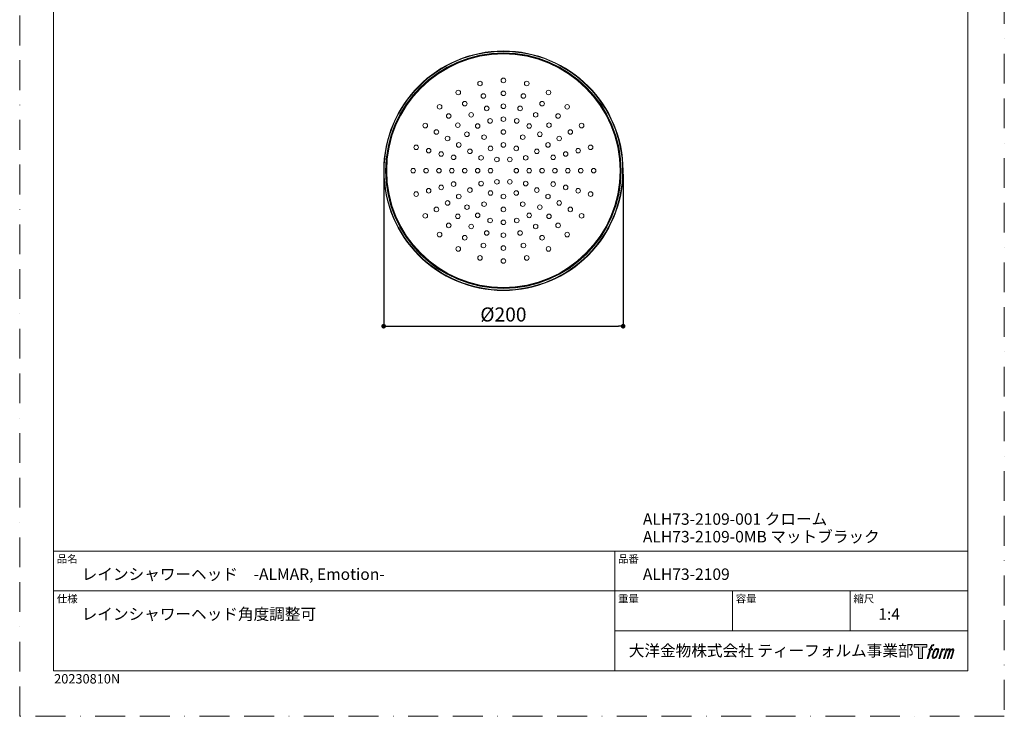
# Model space of a CAD drawing. Units: millimetres. Extents: x 0 to 840, y 0 to 1188.
# Drawn here: x 0 to 840, y 0 to 594 of the extents above; entities that cross this region are included whole.
import ezdxf

# ---------------------------------------------------------------- set-up
doc = ezdxf.new("R2010")
doc.units = ezdxf.units.MM
doc.header["$LTSCALE"] = 2
doc.header["$PDMODE"] = 1
doc.header["$PDSIZE"] = -2
doc.linetypes.add('BORDER', pattern=[44.45, 12.7, -6.35, 12.7, -6.35, 0, -6.35])
doc.layers.add('BORDER', color=4, linetype='BORDER', lineweight=20, plot=False)
for name, color, linetype, lineweight in [('DIM', 3, 'Continuous', 13), ('MODEL', 7, 'Continuous', 20), ('TEMPLATE', 7, 'Continuous', 20)]:
    doc.layers.add(name, color=color, linetype=linetype, lineweight=lineweight)
doc.styles.add('ＭＳ ゴシック', font='msgothic.ttc', dxfattribs={"bigfont": 'ＭＳ ゴシック'})
doc.dimstyles.new('tfrom線あり', dxfattribs={"dimtxt": 10, "dimasz": 4, "dimexe": 0, "dimexo": 5, "dimgap": 4, "dimtad": 1, "dimdec": 0, "dimzin": 11, "dimdsep": 46, "dimtxsty": 'ＭＳ ゴシック', "dimblk": 'DOT', "dimcen": 0, "dimazin": 0, "dimtfac": 1, "dimtdec": 1, "dimtix": 1, "dimtofl": 0, "dimtmove": 0, "dimatfit": 0, "dimldrblk": 'DOT', "dimfxl": 1, "dimfrac": 2, "dimtolj": 1, "dimtzin": 11, "dimarcsym": 0})

# ---------------------------------------------------------------- blocks, each defined once
blk = doc.blocks.new('_DOT')
at = {"color": 0, "linetype": 'ByBlock', "lineweight": -2}
blk.add_line((-0.5, 0), (-1, 0), dxfattribs=at)
at = {"color": 0, "linetype": 'ByBlock', "lineweight": -2, "const_width": 0.5}
blk.add_lwpolyline([(-0.25, 0, 1), (0.25, 0, 1)], format="xyb", close=True, dxfattribs=at)
blk = doc.blocks.new('*D244')
at = {"layer": 'Defpoints', "color": 0, "linetype": 'Continuous', "transparency": 16777216}
for p in [(310.52, 467.23), (514.8, 467.23), (514.8, 332.64)]:
    blk.add_point(p, dxfattribs=at)
at = {"layer": 'DIM', "color": 0, "linetype": 'Continuous', "lineweight": -2, "transparency": 16777216}
for p, q in [((310.52, 462.23), (310.52, 332.64)), ((514.8, 462.23), (514.8, 332.64)), ((314.52, 332.64), (510.8, 332.64))]:
    blk.add_line(p, q, dxfattribs=at)
at = {"layer": 'DIM', "color": 0, "linetype": 'Continuous', "lineweight": -2, "transparency": 16777216, "xscale": 4, "yscale": 4, "zscale": 4, "rotation": 180}
blk.add_blockref('_DOT', (310.52, 332.64), dxfattribs=at)
at = {"layer": 'DIM', "color": 0, "linetype": 'Continuous', "lineweight": -2, "transparency": 16777216, "xscale": 4, "yscale": 4, "zscale": 4}
blk.add_blockref('_DOT', (514.8, 332.64), dxfattribs=at)
at = {"layer": 'DIM', "color": 0, "linetype": 'Continuous', "lineweight": 0, "transparency": 16777216, "insert": (412.66, 342.64), "char_height": 12, "attachment_point": 5, "style": 'ＭＳ ゴシック'}
blk.add_mtext('\\A1;%%c200', dxfattribs=at)

msp = doc.modelspace()

# ---------------------------------------------------------------- hatches: boundary and pattern name
at = {"layer": 'TEMPLATE'}
h = msp.add_hatch(color=256, dxfattribs=at)
h.paths.add_polyline_path([(773.83, 61.34), (773.83, 58.98), (770.08, 58.98), (770.08, 49.34), (766.79, 49.34), (766.79, 58.98), (763.11, 58.98), (763.11, 61.34)])
edge = h.paths.add_edge_path()
edge.add_spline(control_points=[(778.84, 61.06), (779.31, 61.19), (779.9, 61.08), (779.9, 61.08), (779.9, 61.08), (779.62, 60.22), (779.62, 60.22), (779.62, 60.22), (779.03, 60.36), (778.58, 60), (778.23, 59.72), (778, 58.98), (777.91, 58.7), (777.91, 58.7), (777.53, 57.51), (777.53, 57.51), (777.53, 57.51), (778.8, 57.51), (778.8, 57.51), (778.8, 57.51), (778.6, 56.76), (778.6, 56.76), (778.6, 56.76), (777.32, 56.76), (777.32, 56.76), (777.32, 56.76), (775.02, 49.34), (775.02, 49.34), (775.02, 49.34), (774.3, 49.34), (774.3, 49.34), (774.3, 49.34), (776.6, 56.76), (776.6, 56.76), (776.6, 56.76), (775.65, 56.76), (775.65, 56.76), (775.65, 56.76), (775.85, 57.51), (775.85, 57.51), (775.85, 57.51), (776.81, 57.51), (776.81, 57.51), (776.81, 57.51), (777.15, 58.55), (777.15, 58.55), (777.42, 59.42), (777.65, 59.89), (777.85, 60.24), (778.05, 60.59), (778.44, 60.94), (778.84, 61.06)], knot_values=[0, 0, 0, 0, 1, 1, 1, 2, 2, 2, 3, 3, 3, 4, 4, 4, 5, 5, 5, 6, 6, 6, 7, 7, 7, 8, 8, 8, 9, 9, 9, 10, 10, 10, 11, 11, 11, 12, 12, 12, 13, 13, 13, 14, 14, 14, 15, 15, 15, 16, 16, 16, 17, 17, 17, 17], degree=3, periodic=0)
edge = h.paths.add_edge_path()
edge.add_spline(control_points=[(780.59, 57.06), (780.16, 56.5), (779.83, 55.99), (779.29, 54.41), (778.79, 52.96), (778.48, 51.9), (778.43, 50.62), (778.39, 49.66), (778.97, 49.34), (779.83, 49.34), (780.19, 49.34), (781.12, 49.37), (781.78, 50.18), (782.25, 50.76), (782.67, 51.35), (783.24, 53.3), (783.72, 54.93), (784.05, 55.99), (784.02, 56.59), (784.02, 56.59), (784.02, 56.59), (784.02, 56.59), (783.87, 57.59), (783.14, 57.8), (782.73, 57.8), (782.32, 57.8), (781.22, 57.87), (780.59, 57.06)], knot_values=[0, 0, 0, 0, 1, 1, 1, 2, 2, 2, 3, 3, 3, 4, 4, 4, 5, 5, 5, 6, 6, 6, 7, 7, 7, 8, 8, 8, 9, 9, 9, 9], degree=3, periodic=0)
edge = h.paths.add_edge_path()
edge.add_spline(control_points=[(786.65, 57.48), (786.65, 57.48), (787.39, 57.48), (787.39, 57.48), (787.39, 57.48), (787.06, 56.42), (787.06, 56.42), (787.31, 56.72), (787.71, 57.11), (788.05, 57.31), (788.56, 57.61), (788.85, 57.65), (789.17, 57.64), (789.17, 57.64), (788.86, 56.64), (788.86, 56.64), (788.65, 56.73), (788.03, 56.56), (787.67, 56.31), (787.34, 56.07), (787.12, 55.87), (786.85, 55.38), (786.59, 54.88), (786.38, 54.08), (786.02, 52.92), (786.02, 52.92), (784.91, 49.34), (784.91, 49.34), (784.91, 49.34), (784.19, 49.34), (784.19, 49.34), (784.19, 49.34), (786.65, 57.48), (786.65, 57.48)], knot_values=[0, 0, 0, 0, 1, 1, 1, 2, 2, 2, 3, 3, 3, 4, 4, 4, 5, 5, 5, 6, 6, 6, 7, 7, 7, 8, 8, 8, 9, 9, 9, 10, 10, 10, 11, 11, 11, 11], degree=3, periodic=0)
edge = h.paths.add_edge_path()
edge.add_spline(control_points=[(790.72, 57.48), (790.72, 57.48), (791.37, 57.48), (791.37, 57.48), (791.37, 57.48), (791.04, 56.43), (791.04, 56.43), (791.33, 56.87), (791.58, 57.07), (791.92, 57.32), (792.26, 57.58), (792.66, 57.63), (792.94, 57.63), (793.28, 57.63), (793.62, 57.56), (793.79, 57.18), (793.93, 56.88), (793.93, 56.85), (793.89, 56.26), (794.25, 56.86), (794.5, 57.12), (794.95, 57.37), (795.41, 57.63), (795.68, 57.65), (795.99, 57.6), (796.45, 57.53), (796.75, 57.37), (796.9, 56.87), (797.06, 56.37), (796.97, 56.1), (796.78, 55.31), (796.69, 54.94), (796.57, 54.51), (796.4, 53.98), (796.4, 53.98), (794.95, 49.34), (794.95, 49.34), (794.95, 49.34), (794.19, 49.34), (794.19, 49.34), (794.19, 49.34), (795.46, 53.4), (795.46, 53.4), (795.73, 54.25), (795.91, 54.87), (796, 55.26), (796.12, 55.74), (796.17, 55.9), (796.11, 56.26), (796.06, 56.58), (795.9, 56.8), (795.61, 56.8), (795.31, 56.8), (795.06, 56.77), (794.72, 56.42), (794.38, 56.07), (794.09, 55.66), (793.87, 55.2), (793.65, 54.72), (793.42, 54.13), (793.19, 53.4), (793.19, 53.4), (791.92, 49.34), (791.92, 49.34), (791.92, 49.34), (791.21, 49.34), (791.21, 49.34), (791.21, 49.34), (792.66, 53.98), (792.66, 53.98), (792.82, 54.48), (792.93, 54.88), (793.01, 55.19), (793.14, 55.73), (793.18, 56.1), (793.08, 56.43), (792.98, 56.75), (792.81, 56.83), (792.53, 56.83), (792.29, 56.83), (792.06, 56.73), (791.8, 56.53), (791.46, 56.27), (791.33, 56.06), (791.17, 55.81), (790.95, 55.48), (790.84, 55.26), (790.66, 54.78), (790.47, 54.29), (790.29, 53.72), (790.17, 53.32), (790.17, 53.32), (788.92, 49.34), (788.92, 49.34), (788.92, 49.34), (788.17, 49.34), (788.17, 49.34), (788.17, 49.34), (790.72, 57.48), (790.72, 57.48)], knot_values=[0, 0, 0, 0, 1, 1, 1, 2, 2, 2, 3, 3, 3, 4, 4, 4, 5, 5, 5, 6, 6, 6, 7, 7, 7, 8, 8, 8, 9, 9, 9, 10, 10, 10, 11, 11, 11, 12, 12, 12, 13, 13, 13, 14, 14, 14, 15, 15, 15, 16, 16, 16, 17, 17, 17, 18, 18, 18, 19, 19, 19, 20, 20, 20, 21, 21, 21, 22, 22, 22, 23, 23, 23, 24, 24, 24, 25, 25, 25, 26, 26, 26, 27, 27, 27, 28, 28, 28, 29, 29, 29, 30, 30, 30, 31, 31, 31, 32, 32, 32, 33, 33, 33, 33], degree=3, periodic=0)
edge = h.paths.add_edge_path(flags=16)
edge.add_spline(control_points=[(779.2, 50.86), (779.2, 51.43), (779.38, 52.43), (779.84, 53.78), (780.46, 55.61), (780.84, 56.27), (781.16, 56.6), (781.64, 57.07), (782.29, 57.09), (782.48, 57.07), (782.75, 57.04), (783.13, 56.86), (783.15, 56.27), (783.17, 55.76), (783.02, 54.8), (782.51, 53.3), (781.92, 51.56), (781.56, 50.88), (781.27, 50.58), (780.74, 50.02), (780.16, 50.07), (780.08, 50.07), (779.97, 50.07), (779.2, 50.19), (779.2, 50.86)], knot_values=[0, 0, 0, 0, 1, 1, 1, 2, 2, 2, 3, 3, 3, 4, 4, 4, 5, 5, 5, 6, 6, 6, 7, 7, 7, 8, 8, 8, 8], degree=3, periodic=0)

# ---------------------------------------------------------------- linework, layer by layer
at = {"layer": 'BORDER'}
msp.add_lwpolyline([(0, 0), (0, 1188), (840, 1188), (840, 0)], close=True, dxfattribs=at)
at = {"layer": 'DIM', "linetype": 'Continuous', "lineweight": 0}
for centre in [(392.73, 539.61), (412.66, 542.23), (432.59, 539.61), (374.16, 531.92), (395.59, 528.96), (412.66, 531.21), (429.74, 528.96), (451.16, 531.92), (358.22, 519.68), (379.67, 522.37), (412.66, 520.21), (445.65, 522.37), (467.11, 519.68), (366.01, 511.89), (385.17, 512.85), (398.43, 518.34), (426.89, 518.34), (440.15, 512.85), (459.32, 511.89), (345.98, 503.73), (373.79, 504.11), (390.67, 503.32), (401.28, 507.71), (412.66, 509.21), (424.05, 507.71), (434.65, 503.32), (451.54, 504.11), (479.35, 503.73), (355.52, 498.22), (381.56, 496.33), (396.17, 493.79), (412.66, 498.21), (429.15, 493.79), (443.76, 496.33), (469.8, 498.22), (365.05, 492.72), (374.58, 487.22), (412.66, 487.21), (450.75, 487.22), (460.28, 492.72), (338.29, 485.16), (348.93, 482.31), (359.56, 479.46), (384.1, 481.72), (401.67, 484.27), (423.65, 484.27), (441.23, 481.72), (465.77, 479.46), (476.4, 482.31), (487.04, 485.16), (370.18, 476.61), (393.63, 476.22), (407.16, 474.76), (418.16, 474.76), (431.7, 476.22), (455.15, 476.61), (335.66, 465.23), (346.68, 465.23), (357.68, 465.23), (368.68, 465.23), (379.68, 465.23), (390.68, 465.23), (401.66, 465.23), (423.66, 465.23), (434.64, 465.23), (445.64, 465.23), (456.64, 465.23), (467.64, 465.23), (478.64, 465.23), (489.66, 465.23), (370.18, 453.85), (393.63, 454.24), (407.16, 455.7), (418.16, 455.7), (431.7, 454.24), (455.15, 453.85), (338.29, 445.3), (348.93, 448.15), (359.56, 451), (384.1, 448.74), (401.67, 446.2), (412.66, 443.25), (423.65, 446.2), (441.23, 448.74), (465.77, 451), (476.4, 448.15), (487.04, 445.3), (365.05, 437.74), (374.58, 443.24), (396.17, 436.67), (429.15, 436.67), (450.75, 443.24), (460.28, 437.74), (345.98, 426.73), (355.52, 432.24), (381.57, 434.13), (390.67, 427.14), (412.66, 432.25), (434.65, 427.14), (443.76, 434.13), (469.8, 432.24), (479.35, 426.73), (366.01, 418.58), (373.79, 426.35), (401.28, 422.75), (412.66, 421.25), (424.05, 422.75), (451.54, 426.35), (459.32, 418.58), (358.22, 410.78), (385.17, 417.62), (398.43, 412.12), (412.66, 410.25), (426.89, 412.12), (440.15, 417.62), (467.11, 410.78), (379.67, 408.09), (395.59, 401.5), (429.74, 401.5), (445.65, 408.09), (374.16, 398.55), (412.66, 399.25), (451.16, 398.55), (392.74, 390.85), (412.66, 388.23), (432.59, 390.85)]:
    msp.add_circle(centre, 1.95, dxfattribs=at)
at = {"layer": 'MODEL'}
for radius in [102.14, 102.04, 101.74, 100.45, 100.15, 99.72, 99.58]:
    msp.add_circle((412.66, 465.23), radius, dxfattribs=at)
at = {"layer": 'TEMPLATE'}
for p, q in [((808.88, 140.86), (28.88, 140.86)), ((507.68, 38.86), (507.68, 140.86)), ((808.88, 106.86), (28.88, 106.86)), ((608.08, 72.86), (608.08, 106.86)), ((708.48, 72.86), (708.48, 106.86)), ((808.88, 72.86), (507.68, 72.86))]:
    msp.add_line(p, q, dxfattribs=at)
at = {"layer": 'TEMPLATE', "flags": 128}
msp.add_lwpolyline([(808.88, 1158.86), (28.88, 1158.86), (28.88, 38.86), (808.88, 38.86), (808.88, 1158.86)], dxfattribs=at)
at = {"layer": 'TEMPLATE'}
msp.add_lwpolyline([(773.83, 61.34), (773.83, 58.98), (770.08, 58.98), (770.08, 49.34), (766.79, 49.34), (766.79, 58.98), (763.11, 58.98), (763.11, 61.34), (773.83, 61.34)], dxfattribs=at)
for points, knots in [([(778.84, 61.06), (779.31, 61.19), (779.9, 61.08), (779.9, 61.08), (779.9, 61.08), (779.62, 60.22), (779.62, 60.22), (779.62, 60.22), (779.03, 60.36), (778.58, 60), (778.23, 59.72), (778, 58.98), (777.91, 58.7), (777.91, 58.7), (777.53, 57.51), (777.53, 57.51), (777.53, 57.51), (778.8, 57.51), (778.8, 57.51), (778.8, 57.51), (778.6, 56.76), (778.6, 56.76), (778.6, 56.76), (777.32, 56.76), (777.32, 56.76), (777.32, 56.76), (775.02, 49.34), (775.02, 49.34), (775.02, 49.34), (774.3, 49.34), (774.3, 49.34), (774.3, 49.34), (776.6, 56.76), (776.6, 56.76), (776.6, 56.76), (775.65, 56.76), (775.65, 56.76), (775.65, 56.76), (775.85, 57.51), (775.85, 57.51), (775.85, 57.51), (776.81, 57.51), (776.81, 57.51), (776.81, 57.51), (777.15, 58.55), (777.15, 58.55), (777.42, 59.42), (777.65, 59.89), (777.85, 60.24), (778.05, 60.59), (778.44, 60.94), (778.84, 61.06)], [0, 0, 0, 0, 1, 1, 1, 2, 2, 2, 3, 3, 3, 4, 4, 4, 5, 5, 5, 6, 6, 6, 7, 7, 7, 8, 8, 8, 9, 9, 9, 10, 10, 10, 11, 11, 11, 12, 12, 12, 13, 13, 13, 14, 14, 14, 15, 15, 15, 16, 16, 16, 17, 17, 17, 17]), ([(780.59, 57.06), (780.16, 56.5), (779.83, 55.99), (779.29, 54.41), (778.79, 52.96), (778.48, 51.9), (778.43, 50.62), (778.39, 49.66), (778.97, 49.34), (779.83, 49.34), (780.19, 49.34), (781.12, 49.37), (781.78, 50.18), (782.25, 50.76), (782.67, 51.35), (783.24, 53.3), (783.72, 54.93), (784.05, 55.99), (784.02, 56.59), (784.02, 56.59), (784.02, 56.59), (784.02, 56.59), (783.87, 57.59), (783.14, 57.8), (782.73, 57.8), (782.32, 57.8), (781.22, 57.87), (780.59, 57.06)], [0, 0, 0, 0, 1, 1, 1, 2, 2, 2, 3, 3, 3, 4, 4, 4, 5, 5, 5, 6, 6, 6, 7, 7, 7, 8, 8, 8, 9, 9, 9, 9]), ([(779.2, 50.86), (779.2, 51.43), (779.38, 52.43), (779.84, 53.78), (780.46, 55.61), (780.84, 56.27), (781.16, 56.6), (781.64, 57.07), (782.29, 57.09), (782.48, 57.07), (782.75, 57.04), (783.13, 56.86), (783.15, 56.27), (783.17, 55.76), (783.02, 54.8), (782.51, 53.3), (781.92, 51.56), (781.56, 50.88), (781.27, 50.58), (780.74, 50.02), (780.16, 50.07), (780.08, 50.07), (779.97, 50.07), (779.2, 50.19), (779.2, 50.86)], [0, 0, 0, 0, 1, 1, 1, 2, 2, 2, 3, 3, 3, 4, 4, 4, 5, 5, 5, 6, 6, 6, 7, 7, 7, 8, 8, 8, 8]), ([(786.65, 57.48), (786.65, 57.48), (787.39, 57.48), (787.39, 57.48), (787.39, 57.48), (787.06, 56.42), (787.06, 56.42), (787.31, 56.72), (787.71, 57.11), (788.05, 57.31), (788.56, 57.61), (788.85, 57.65), (789.17, 57.64), (789.17, 57.64), (788.86, 56.64), (788.86, 56.64), (788.65, 56.73), (788.03, 56.56), (787.67, 56.31), (787.34, 56.07), (787.12, 55.87), (786.85, 55.38), (786.59, 54.88), (786.38, 54.08), (786.02, 52.92), (786.02, 52.92), (784.91, 49.34), (784.91, 49.34), (784.91, 49.34), (784.19, 49.34), (784.19, 49.34), (784.19, 49.34), (786.65, 57.48), (786.65, 57.48)], [0, 0, 0, 0, 1, 1, 1, 2, 2, 2, 3, 3, 3, 4, 4, 4, 5, 5, 5, 6, 6, 6, 7, 7, 7, 8, 8, 8, 9, 9, 9, 10, 10, 10, 11, 11, 11, 11]), ([(790.72, 57.48), (790.72, 57.48), (791.37, 57.48), (791.37, 57.48), (791.37, 57.48), (791.04, 56.43), (791.04, 56.43), (791.33, 56.87), (791.58, 57.07), (791.92, 57.32), (792.26, 57.58), (792.66, 57.63), (792.94, 57.63), (793.28, 57.63), (793.62, 57.56), (793.79, 57.18), (793.93, 56.88), (793.93, 56.85), (793.89, 56.26), (794.25, 56.86), (794.5, 57.12), (794.95, 57.37), (795.41, 57.63), (795.68, 57.65), (795.99, 57.6), (796.45, 57.53), (796.75, 57.37), (796.9, 56.87), (797.06, 56.37), (796.97, 56.1), (796.78, 55.31), (796.69, 54.94), (796.57, 54.51), (796.4, 53.98), (796.4, 53.98), (794.95, 49.34), (794.95, 49.34), (794.95, 49.34), (794.19, 49.34), (794.19, 49.34), (794.19, 49.34), (795.46, 53.4), (795.46, 53.4), (795.73, 54.25), (795.91, 54.87), (796, 55.26), (796.12, 55.74), (796.17, 55.9), (796.11, 56.26), (796.06, 56.58), (795.9, 56.8), (795.61, 56.8), (795.31, 56.8), (795.06, 56.77), (794.72, 56.42), (794.38, 56.07), (794.09, 55.66), (793.87, 55.2), (793.65, 54.72), (793.42, 54.13), (793.19, 53.4), (793.19, 53.4), (791.92, 49.34), (791.92, 49.34), (791.92, 49.34), (791.21, 49.34), (791.21, 49.34), (791.21, 49.34), (792.66, 53.98), (792.66, 53.98), (792.82, 54.48), (792.93, 54.88), (793.01, 55.19), (793.14, 55.73), (793.18, 56.1), (793.08, 56.43), (792.98, 56.75), (792.81, 56.83), (792.53, 56.83), (792.29, 56.83), (792.06, 56.73), (791.8, 56.53), (791.46, 56.27), (791.33, 56.06), (791.17, 55.81), (790.95, 55.48), (790.84, 55.26), (790.66, 54.78), (790.47, 54.29), (790.29, 53.72), (790.17, 53.32), (790.17, 53.32), (788.92, 49.34), (788.92, 49.34), (788.92, 49.34), (788.17, 49.34), (788.17, 49.34), (788.17, 49.34), (790.72, 57.48), (790.72, 57.48)], [0, 0, 0, 0, 1, 1, 1, 2, 2, 2, 3, 3, 3, 4, 4, 4, 5, 5, 5, 6, 6, 6, 7, 7, 7, 8, 8, 8, 9, 9, 9, 10, 10, 10, 11, 11, 11, 12, 12, 12, 13, 13, 13, 14, 14, 14, 15, 15, 15, 16, 16, 16, 17, 17, 17, 18, 18, 18, 19, 19, 19, 20, 20, 20, 21, 21, 21, 22, 22, 22, 23, 23, 23, 24, 24, 24, 25, 25, 25, 26, 26, 26, 27, 27, 27, 28, 28, 28, 29, 29, 29, 30, 30, 30, 31, 31, 31, 32, 32, 32, 33, 33, 33, 33])]:
    msp.add_open_spline(points, degree=3, knots=knots, dxfattribs=at)

# ---------------------------------------------------------------- texts
at = {"layer": 'TEMPLATE', "transparency": 33554687, "char_height": 9.773, "attachment_point": 1, "line_spacing_factor": 0.782827, "style": 'ＭＳ ゴシック'}
for s, insert in [('ALH73-2109-001 クローム', (531.68, 173.08)), ('ALH73-2109-0MB マットブラック', (531.68, 158.05))]:
    msp.add_mtext(s, dxfattribs=dict(at, insert=insert))
at = {"layer": 'TEMPLATE', "attachment_point": 1, "line_spacing_factor": 0.782827, "style": 'ＭＳ ゴシック'}
for s, insert, char_height in [('品名', (31.68, 137.49), 6.515), ('品番', (510.48, 137.49), 6.515), ('レインシャワーヘッド\u3000-ALMAR, Emotion-', (52.88, 126.06), 9.773), ('ALH73-2109', (531.68, 126.06), 9.773), ('仕様', (31.68, 103.49), 6.515), ('重量', (510.48, 103.49), 6.515), ('容量', (610.88, 103.49), 6.515), ('縮尺', (711.28, 103.49), 6.515), ('レインシャワーヘッド角度調整可', (52.88, 92.06), 9.773), ('{1:4}', (732.48, 92.06), 9.773), ('大洋金物株式会社 ティーフォルム事業部', (519.63, 60.89), 9.773)]:
    msp.add_mtext(s, dxfattribs=dict(at, insert=insert, char_height=char_height))
at = {"layer": 'TEMPLATE', "insert": (29.38, 35.97), "char_height": 8, "attachment_point": 1, "style": 'ＭＳ ゴシック'}
msp.add_mtext('20230810N', dxfattribs=at)

# ---------------------------------------------------------------- dimensions: what is measured, and where the dimension line sits
at = {"layer": 'DIM', "linetype": 'Continuous', "lineweight": 0}
dim = msp.add_linear_dim(base=(514.8, 332.64), p1=(310.52, 467.23), p2=(514.8, 467.23), text='%%c200', dimstyle='tfrom線あり', override={"dimtxt": 12, "dimdec": 0, "dimpost": '<>'}, dxfattribs=at)
dim.commit()
dim.dimension.update_dxf_attribs({"geometry": '*D244', "text_midpoint": (412.66, 332.64), "dimtype": 160})

doc.saveas('drawing.dxf')
